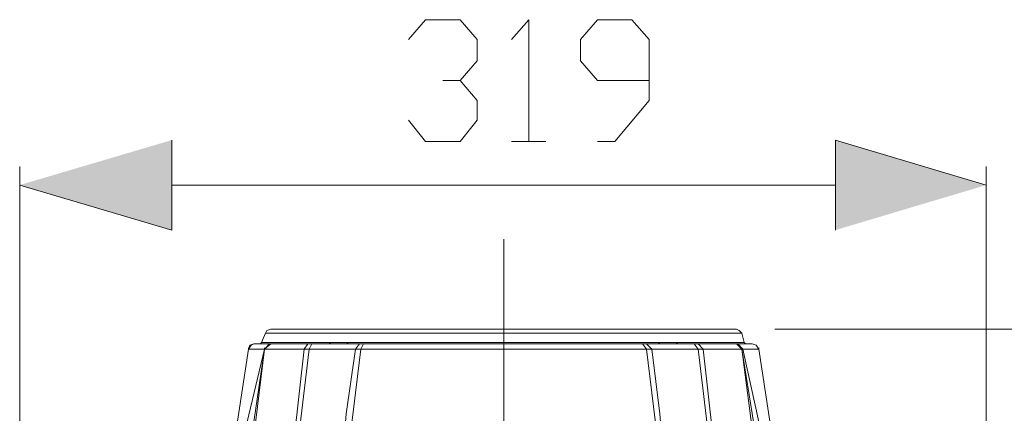
# Model space of a CAD drawing. Units: inches. Extents: x 4 to 293, y -210 to 0.
# Drawn here: x 98 to 114, y -89 to -82 of the extents above; entities that cross this region are included whole.
import ezdxf

# ---------------------------------------------------------------- set-up
doc = ezdxf.new("R2010")
doc.units = ezdxf.units.IN
doc.header["$MEASUREMENT"] = 0
doc.layers.add('Layer 1', color=7, linetype='Continuous')

msp = doc.modelspace()

# ---------------------------------------------------------------- hatches: boundary and pattern name
at = {"layer": 'Layer 1', "true_color": 0xffffff}
for points in [[(98.171, -85.093), (100.605, -85.813), (100.605, -84.374)], [(113.644, -85.093), (111.231, -84.374), (111.231, -85.813)]]:
    msp.add_hatch(color=7, dxfattribs=at).paths.add_polyline_path(points)

# ---------------------------------------------------------------- linework, layer by layer
at = {"layer": 'Layer 1', "color": 7, "lineweight": 5, "true_color": 0xffffff}
for points in [[(104.394, -82.765), (104.669, -82.448), (105.219, -82.448), (105.495, -82.765), (105.495, -83.104), (105.219, -83.421), (104.944, -83.421)], [(106.045, -82.765), (106.32, -82.448), (106.32, -84.395)], [(107.421, -84.395), (107.696, -84.395), (108.246, -83.739), (108.246, -82.765), (107.971, -82.448), (107.421, -82.448), (107.146, -82.765), (107.146, -83.104), (107.421, -83.421), (108.246, -83.421)], [(105.219, -83.421), (105.495, -83.739), (105.495, -84.056), (105.219, -84.395), (104.669, -84.395), (104.394, -84.056)], [(106.045, -84.395), (106.595, -84.395)], [(98.171, -94.259), (98.171, -84.797)], [(113.644, -94.259), (113.644, -84.797)], [(100.605, -85.093), (111.231, -85.093)], [(105.918, -85.961), (105.918, -91.507)], [(102.108, -87.464), (102.044, -87.612)], [(102.193, -87.401), (102.129, -87.422), (102.108, -87.464)], [(109.728, -87.464), (102.108, -87.464)], [(102.192, -87.401), (109.643, -87.401)], [(109.728, -87.464), (109.685, -87.422), (109.643, -87.401)], [(109.728, -87.464), (109.77, -87.612)], [(110.257, -87.401), (123.677, -87.401)], [(102.002, -87.633), (102.023, -87.633), (102.044, -87.612)], [(102.044, -87.612), (103.145, -87.612)], [(103.124, -87.633), (103.145, -87.612)], [(103.145, -87.612), (108.669, -87.612)], [(103.441, -87.612), (103.399, -87.633)], [(108.416, -87.633), (108.394, -87.612)], [(108.669, -87.612), (109.77, -87.612)], [(108.67, -87.612), (108.712, -87.633)], [(109.77, -87.612), (109.791, -87.633), (109.834, -87.633)], [(101.515, -89.814), (101.833, -87.718), (102.087, -87.718)], [(101.833, -87.718), (101.515, -89.814)], [(102.087, -87.718), (101.812, -88.882)], [(101.917, -87.633), (101.854, -87.654), (101.833, -87.718)], [(101.917, -87.633), (101.875, -87.654), (101.833, -87.718)], [(101.833, -87.718), (101.833, -87.697)], [(102.087, -87.718), (101.833, -89.814)], [(101.917, -87.633), (103.124, -87.633)], [(102.087, -87.718), (101.917, -88.882)], [(102.087, -87.718), (102.171, -87.633)], [(102.193, -87.633), (102.087, -87.718), (102.171, -87.633)], [(102.087, -87.718), (102.087, -87.697)], [(102.087, -87.718), (102.722, -87.718)], [(102.785, -87.633), (102.722, -87.718), (102.489, -89.814)], [(102.552, -89.814), (102.806, -87.718), (102.722, -87.718)], [(102.849, -87.633), (102.806, -87.718)], [(102.806, -87.718), (103.547, -87.718), (103.399, -88.755), (103.314, -89.814)], [(103.124, -87.633), (103.399, -87.633)], [(103.547, -87.718), (103.632, -87.718), (103.378, -89.814)], [(108.415, -87.633), (103.399, -87.633)], [(103.611, -87.633), (103.547, -87.718)], [(105.918, -87.718), (103.632, -87.718), (103.674, -87.633)], [(105.918, -100.778), (105.918, -87.633)], [(108.14, -87.633), (108.204, -87.718), (105.918, -87.718)], [(105.918, -94.195), (105.918, -87.718)], [(108.204, -87.633), (108.288, -87.718)], [(108.458, -89.814), (108.204, -87.718), (109.029, -87.718), (109.283, -89.814)], [(108.5, -89.814), (108.416, -88.755), (108.288, -87.718)], [(108.416, -87.633), (108.712, -87.633)], [(108.712, -87.633), (109.897, -87.633)], [(108.966, -87.633), (109.029, -87.718)], [(109.029, -87.633), (109.114, -87.718)], [(109.029, -87.718), (109.114, -87.718)], [(109.114, -87.718), (109.728, -87.718)], [(109.114, -87.718), (109.347, -89.814)], [(109.643, -87.633), (109.728, -87.718)], [(109.728, -87.718), (109.664, -87.633)], [(109.664, -87.633), (109.749, -87.718), (110.003, -88.882)], [(110.003, -89.814), (109.728, -87.718)], [(109.728, -87.718), (109.918, -88.882)], [(109.728, -87.718), (109.749, -87.718)], [(110.321, -89.814), (110.003, -87.718), (109.749, -87.718)], [(110.003, -87.718), (109.961, -87.655), (109.897, -87.633)], [(110.003, -87.718), (109.961, -87.655), (109.897, -87.633)], [(110.003, -87.718), (110.003, -87.697)], [(110.321, -89.814), (110.003, -87.718)]]:
    msp.add_lwpolyline(points, dxfattribs=at)
at = {"layer": 'Layer 1', "lineweight": 0}
for points in [[(98.171, -85.093), (100.605, -85.813), (100.605, -84.374)], [(113.644, -85.093), (111.231, -84.374), (111.231, -85.813)]]:
    msp.add_lwpolyline(points, dxfattribs=at)

doc.saveas('drawing.dxf')
